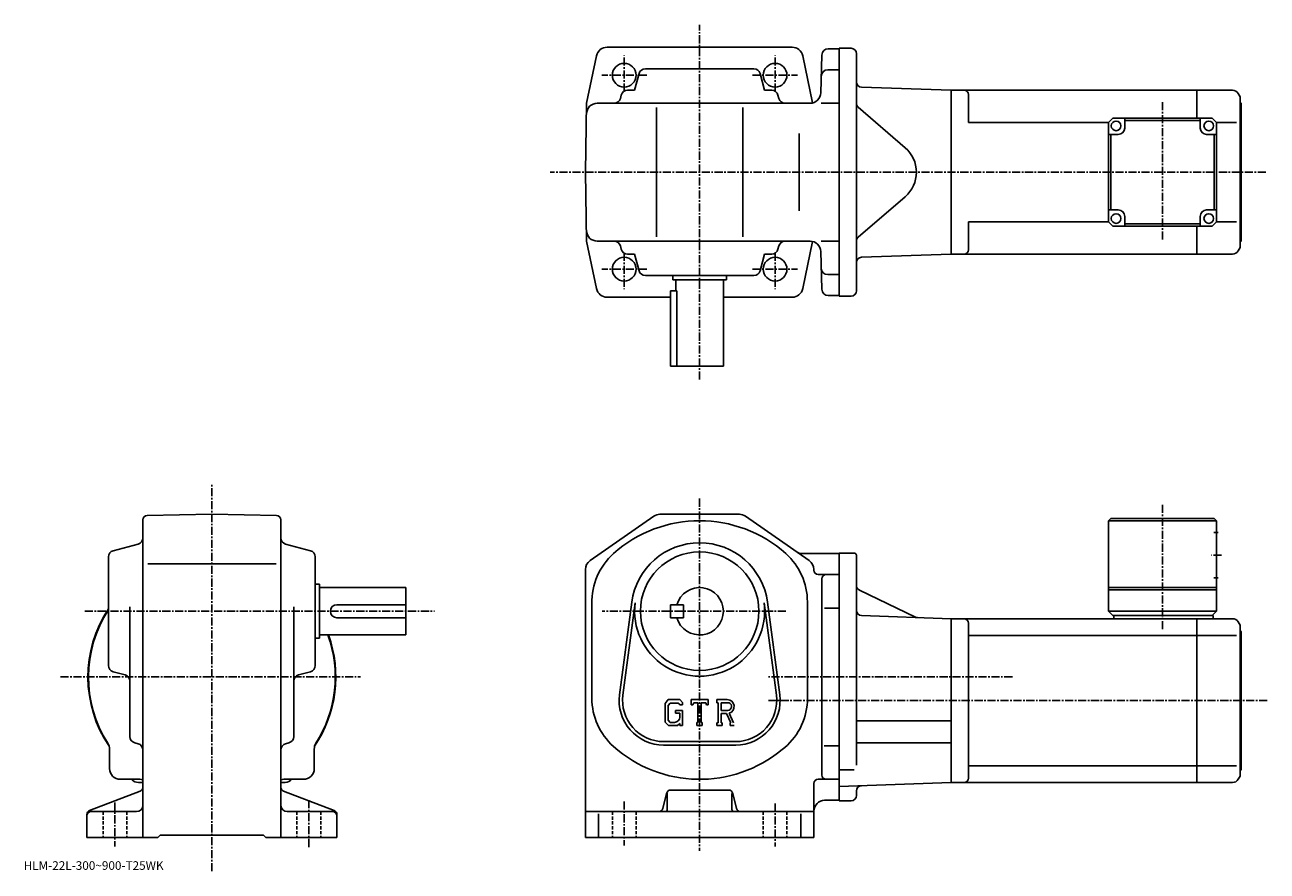
# Model space of a CAD drawing. Extents: x -19 to 557, y -9 to 384.
import ezdxf

# ---------------------------------------------------------------- set-up
doc = ezdxf.new("R2010")
doc.units = 0
doc.header["$LTSCALE"] = 3
doc.linetypes.add('CENTER', pattern=[2, 1.25, -0.25, 0.25, -0.25])
doc.linetypes.add('DASHED', pattern=[0.75, 0.5, -0.25])
doc.layers.get('0').update_dxf_attribs({"linetype": 'CONTINUOUS'})
doc.styles.get("Standard").update_dxf_attribs({"font": 'txt', "bigfont": 'BIGFONT'})

msp = doc.modelspace()

# ---------------------------------------------------------------- linework, layer by layer
at = {"linetype": 'CENTER'}
for p, q in [((293.654785, 219.554993), (293.654785, 384.13681)), ((258.654785, 353.199402), (258.654785, 369.970245)), ((328.654785, 353.199402), (328.654785, 369.970245)), ((269.10437, 360.756683), (248.250214, 360.756683)), ((318.20517, 360.756683), (339.059326, 360.756683)), ((508.404663, 348.222443), (508.404663, 284.090424)), ((556.35144, 315.756683), (224.315308, 315.756683)), ((258.654785, 278.313995), (258.654785, 261.543152)), ((328.654785, 278.313995), (328.654785, 261.543152)), ((269.10437, 270.756683), (248.250214, 270.756683)), ((318.20517, 270.756683), (339.059326, 270.756683)), ((67.327499, -8.605333), (67.327499, 170.944687)), ((293.654785, 164.269684), (293.654785, 0.769688)), ((508.404785, 103.63018), (508.404785, 161.322189)), ((535.779785, 138.019684), (531.154785, 138.019684)), ((8.330469, 112.019691), (170.577499, 112.019691)), ((333.712494, 112.019691), (248.392502, 112.019691)), ((-2.8975, 81.519691), (136.227493, 81.519691)), ((438.751251, 81.519691), (325.654785, 81.519691)), ((556.979797, 70.519691), (325.654785, 70.519691)), ((22.327499, 23.309689), (22.327499, 2.909688)), ((112.327499, 24.329687), (112.327499, 2.399687)), ((258.654785, 23.769688), (258.654785, 3.269688)), ((328.654785, 22.769688), (328.654785, 2.769688))]:
    msp.add_line(p, q, dxfattribs=at)
at = {"linetype": 'CONTINUOUS'}
for p, q in [((245.822708, 369.780945), (241.213333, 347.756683)), ((293.654785, 373.756683), (250.716675, 373.756683)), ((336.592865, 373.756683), (293.654785, 373.756683)), ((341.486847, 369.780945), (346.065979, 347.901154)), ((350.328278, 370.085236), (349.871094, 352.625824)), ((353.32724, 373.006683), (358.404785, 373.006683)), ((358.404785, 258.256683), (358.404785, 373.256683)), ((363.904785, 373.256683), (358.404785, 373.256683)), ((366.404785, 370.756683), (366.404785, 260.756683)), ((318.847626, 363.756683), (268.461945, 363.756683)), ((358.404785, 363.256683), (353.07193, 363.256683)), ((263.498535, 353.756683), (265.562469, 361.526855)), ((323.811035, 353.756683), (321.74707, 361.526855)), ((263.498535, 353.756683), (260.21167, 353.756683)), ((323.811035, 353.756683), (327.09787, 353.756683)), ((368.817535, 355.208954), (410.404785, 353.756683)), ((524.404663, 353.756683), (410.404663, 353.756683)), ((410.404785, 277.756683), (410.404785, 353.756683)), ((410.404785, 277.756683), (410.404785, 353.756683)), ((418.404663, 338.756683), (418.404663, 351.756683)), ((524.404663, 353.756683), (524.404663, 340.756714)), ((540.940552, 353.756683), (524.404663, 353.756683)), ((543.538635, 352.256683), (544.404663, 350.756683)), ((240.65477, 315.756683), (241.213333, 347.756683)), ((344.872803, 347.756683), (246.126831, 347.756683)), ((257.312225, 351.526855), (256.903076, 349.986511)), ((329.997314, 351.526855), (330.406464, 349.986511)), ((350.114288, 347.756683), (358.404785, 347.756683)), ((367.272949, 345.862671), (389.026062, 327.120575)), ((544.404663, 350.756683), (544.404663, 280.756683)), ((544.904663, 347.756683), (544.404663, 348.256683)), ((544.904663, 347.756683), (544.904663, 283.756683)), ((273.654785, 345.756683), (273.654785, 285.756683)), ((313.654785, 345.756683), (313.654785, 285.756683)), ((485.404663, 340.756683), (483.404663, 338.756683)), ((485.404663, 340.756683), (531.404663, 340.756683)), ((490.904663, 336.256683), (490.904663, 340.756653)), ((525.904663, 336.256683), (525.904663, 340.756683)), ((533.404663, 338.756683), (531.404663, 340.756683)), ((483.404663, 338.756683), (418.404663, 338.756683)), ((483.404663, 338.756683), (483.404663, 292.756683)), ((525.904663, 339.756683), (490.904663, 339.756683)), ((533.404663, 338.756683), (542.822998, 338.756683)), ((533.404663, 338.756683), (533.404663, 292.756683)), ((339.839783, 297.756683), (339.839783, 333.756683)), ((487.904663, 333.256683), (483.404663, 333.256683)), ((484.404663, 298.256683), (484.404663, 333.256683)), ((528.904663, 333.256683), (533.404663, 333.256683)), ((532.404663, 333.256683), (532.404663, 298.256683)), ((240.65477, 315.756683), (241.213333, 283.756683)), ((367.272949, 285.650696), (389.026062, 304.392822)), ((487.904663, 298.256683), (483.404663, 298.256683)), ((490.904663, 295.256683), (490.904663, 290.756683)), ((525.904663, 295.256683), (525.904663, 290.756683)), ((528.904663, 298.256683), (533.404663, 298.256683)), ((418.404663, 279.756714), (418.404663, 292.756683)), ((483.404663, 292.756683), (418.404663, 292.756683)), ((485.404663, 290.756683), (483.404663, 292.756683)), ((531.404663, 290.756683), (485.404663, 290.756683)), ((490.904663, 291.756683), (525.904663, 291.756683)), ((524.404663, 290.756714), (524.404663, 277.756683)), ((531.404663, 290.756683), (533.404663, 292.756683)), ((533.404663, 292.756683), (542.822998, 292.756683)), ((245.822708, 261.732452), (241.213333, 283.756683)), ((344.872803, 283.756683), (246.126831, 283.756683)), ((341.486847, 261.732452), (346.065979, 283.612244)), ((350.114288, 283.756683), (358.404785, 283.756683)), ((544.904663, 283.756683), (544.404663, 283.256683)), ((257.312225, 279.986542), (256.903076, 281.526855)), ((263.498535, 277.756683), (260.21167, 277.756683)), ((263.498535, 277.756683), (265.562469, 269.986511)), ((323.811035, 277.756683), (321.74707, 269.986511)), ((323.811035, 277.756683), (327.09787, 277.756683)), ((329.997314, 279.986511), (330.406464, 281.526855)), ((350.328278, 261.428162), (349.871094, 278.887573)), ((368.817535, 276.304443), (410.404785, 277.756683)), ((524.404663, 277.756714), (410.404663, 277.756714)), ((540.940552, 277.756683), (524.404663, 277.756683)), ((543.538635, 279.256714), (544.404663, 280.756683)), ((318.847626, 267.756683), (268.461945, 267.756683)), ((281.154785, 267.756683), (281.154785, 265.756683)), ((306.154785, 265.756683), (281.154785, 265.756683)), ((282.654785, 265.756683), (282.654785, 260.756683)), ((304.654785, 265.756683), (304.654785, 225.756699)), ((306.154785, 267.756683), (306.154785, 265.756683)), ((358.404785, 268.256683), (353.07193, 268.256683)), ((280.154785, 260.756683), (280.154785, 225.756699)), ((283.071777, 260.756683), (280.154785, 260.756683)), ((283.071777, 225.756699), (283.071777, 260.756683)), ((250.716675, 257.756683), (280.154785, 257.756683)), ((304.654785, 257.756683), (336.771057, 257.756683)), ((358.404785, 258.506683), (353.32724, 258.506683)), ((363.904785, 258.256683), (358.404785, 258.256683)), ((304.654785, 225.756699), (280.154785, 225.756699)), ((37.2925, 156.495331), (67.327499, 157.019684)), ((97.362297, 156.495667), (67.327499, 157.019684)), ((242.795776, 135.511932), (272.366364, 156.121674)), ((312.084167, 157.019684), (275.225372, 157.019684)), ((344.513763, 135.511932), (314.943176, 156.121674)), ((35.327499, 30.393288), (35.327499, 154.495605)), ((99.327499, 30.393288), (99.327499, 154.495972)), ((483.404816, 154.019684), (483.404785, 112.019691)), ((484.404816, 155.019684), (483.404816, 154.019684)), ((533.404785, 154.019684), (483.404816, 154.019684)), ((532.404785, 155.019684), (484.404816, 155.019684)), ((532.404785, 155.019684), (533.404785, 154.019684)), ((533.404785, 154.019684), (533.404785, 112.019691)), ((534.279785, 148.519684), (532.279785, 148.519684)), ((21.557301, 140.111984), (33.097698, 143.177383)), ((113.097702, 140.111984), (101.557297, 143.177383)), ((358.404785, 138.769684), (340.781769, 138.769684)), ((365.404785, 139.019684), (358.404755, 139.019684)), ((358.404785, 139.019592), (358.404785, 24.019789)), ((19.327499, 86.826836), (19.327499, 137.212524)), ((37.557499, 134.019684), (97.227501, 134.019684)), ((115.327499, 86.826843), (115.327499, 137.212524)), ((366.404785, 138.019684), (366.404785, 111.019691)), ((240.65477, 131.409927), (240.65477, 7.019708)), ((346.654785, 131.409943), (346.654785, 131.019684)), ((358.404785, 129.019684), (348.654785, 129.019684)), ((350.404785, 36.019688), (350.404785, 127.019691)), ((534.279785, 127.519691), (532.279785, 127.519691)), ((115.327499, 124.519691), (117.327499, 124.519691)), ((117.327499, 124.519691), (117.327499, 99.519691)), ((117.327499, 123.019691), (157.327499, 123.019691)), ((157.327499, 101.019691), (157.327499, 123.019691)), ((367.817902, 121.837494), (393.761353, 109.31308)), ((533.404785, 122.019691), (483.404785, 122.019691)), ((533.404785, 123.019691), (483.404816, 123.019691)), ((243.65477, 115.519691), (243.65477, 71.658997)), ((256.483582, 73.22728), (262.180176, 116.192787)), ((258.06958, 73.016983), (263.766388, 115.982506)), ((323.543182, 115.982552), (329.23999, 73.017014)), ((325.129364, 116.192848), (330.825989, 73.227318)), ((343.654785, 116.380371), (343.654785, 70.046303)), ((29.327499, 53.824528), (29.327499, 114.089691)), ((105.327499, 53.824528), (105.327499, 114.089691)), ((125.327499, 115.019691), (157.327499, 115.019691)), ((280.154785, 115.019691), (280.154785, 109.019691)), ((280.154785, 115.019691), (286.154785, 115.019691)), ((286.154785, 115.019691), (286.154785, 109.019691)), ((358.404785, 113.479691), (351.529785, 113.479691)), ((366.404785, 111.519691), (366.404785, 40.607033)), ((368.817535, 109.971947), (410.404785, 108.519691)), ((485.404785, 110.019691), (483.404785, 112.019691)), ((533.404785, 112.019691), (483.404785, 112.019691)), ((531.904785, 110.019691), (485.404785, 110.019691)), ((485.904785, 110.019691), (485.904785, 108.519691)), ((533.404785, 112.019691), (531.404785, 110.019691)), ((531.904785, 110.019691), (531.904785, 108.519691)), ((125.327499, 109.019691), (157.327499, 109.019691)), ((280.154785, 109.019691), (286.154785, 109.019691)), ((410.404785, 108.519691), (410.404785, 32.519688)), ((524.404785, 108.519669), (410.404785, 108.519669)), ((418.404785, 106.519669), (418.404785, 34.519688)), ((524.404785, 32.519707), (524.404785, 108.519691)), ((540.940735, 108.519691), (524.404785, 108.519691)), ((543.538757, 107.019669), (544.404785, 105.519691)), ((544.404785, 35.519688), (544.404785, 105.519691)), ((115.327499, 99.519691), (117.327499, 99.519691)), ((117.327499, 101.019691), (157.327499, 101.019691)), ((524.404785, 100.768669), (418.404785, 100.768669)), ((542.823181, 100.7687), (524.404785, 100.7687)), ((544.904785, 102.519691), (544.404785, 103.019691)), ((544.904785, 38.519688), (544.904785, 102.519691)), ((21.557301, 83.927383), (27.0977, 82.455734)), ((113.097702, 83.927383), (107.557297, 82.455734)), ((279.107178, 71.019691), (277.654785, 69.159935)), ((279.901764, 69.425941), (278.998566, 68.305939)), ((279.107178, 71.019691), (284.486572, 71.019691)), ((283.756775, 69.425941), (279.901764, 69.425941)), ((284.498566, 68.708839), (283.741577, 69.425941)), ((284.486572, 71.019691), (285.654785, 69.72319)), ((285.654785, 69.72319), (285.654785, 68.519691)), ((289.654785, 68.519691), (289.654785, 71.019691)), ((289.654785, 71.019691), (297.654785, 71.019691)), ((290.972565, 69.550941), (290.542786, 68.519691)), ((292.873566, 69.550941), (290.972565, 69.550941)), ((292.873566, 69.550941), (292.873566, 60.332188)), ((294.373566, 69.550941), (294.373566, 60.332188)), ((294.373566, 69.550941), (296.457977, 69.550941)), ((296.457977, 69.550941), (296.820374, 68.519691)), ((297.654785, 68.519691), (297.654785, 71.019691)), ((301.654785, 71.019691), (306.451569, 71.019691)), ((301.654785, 71.019691), (301.654785, 69.550941)), ((301.654785, 69.550941), (302.248566, 69.550941)), ((302.248566, 69.550941), (302.248566, 60.269688)), ((303.623566, 69.550941), (303.623566, 65.878777)), ((303.623566, 69.550941), (307.356567, 69.548515)), ((277.654785, 69.159935), (277.654785, 60.576847)), ((278.998566, 68.305939), (278.998566, 61.392609)), ((282.404785, 65.988441), (285.654785, 65.988441)), ((282.404785, 65.988441), (282.404785, 64.675941)), ((284.498566, 64.675941), (282.404785, 64.675941)), ((284.498566, 68.708839), (284.498566, 68.519691)), ((284.498566, 68.519691), (285.654785, 68.519691)), ((284.498566, 64.675941), (284.498566, 62.925938)), ((284.498566, 63.425938), (284.498566, 64.425941)), ((285.654785, 65.988441), (285.654785, 59.019688)), ((289.654785, 68.519691), (290.542786, 68.519691)), ((296.820374, 68.519691), (297.654785, 68.519691)), ((306.703766, 65.878777), (303.623566, 65.878777)), ((303.623566, 64.629059), (303.623566, 60.269688)), ((303.623566, 64.629059), (306.18396, 64.629059)), ((306.18396, 64.629059), (308.060181, 60.269688)), ((307.335571, 64.737801), (309.317963, 60.269688)), ((277.654785, 60.576847), (279.197968, 59.019688)), ((278.998566, 61.392609), (279.916168, 60.425926)), ((283.358368, 59.019688), (279.197968, 59.019688)), ((281.998566, 60.425926), (279.916168, 60.425926)), ((284.498566, 59.97625), (283.358368, 59.019688)), ((284.498566, 59.97625), (284.498566, 59.019688)), ((284.498566, 59.019688), (285.654785, 59.019688)), ((292.279785, 60.332188), (292.279785, 59.019688)), ((292.279785, 60.332188), (292.873566, 60.332188)), ((292.279785, 59.019688), (294.873566, 59.019688)), ((294.373566, 60.332188), (294.873566, 60.332188)), ((294.873566, 60.332188), (294.873566, 59.019688)), ((301.654785, 60.269688), (302.248566, 60.269688)), ((301.654785, 60.269688), (301.654785, 59.019688)), ((304.17038, 59.019688), (301.654785, 59.019688)), ((303.623566, 60.269688), (304.17038, 60.269688)), ((304.17038, 60.269688), (304.17038, 59.019688)), ((307.810974, 60.269688), (308.060181, 60.269688)), ((307.810974, 60.269688), (307.810974, 59.019688)), ((307.810974, 59.019688), (309.654785, 59.019688)), ((366.404785, 61.119686), (410.404785, 61.119686)), ((19.827499, 39.019688), (19.827499, 48.07103)), ((31.554501, 50.925808), (33.100498, 50.513546)), ((103.100502, 50.925827), (101.554497, 50.513546)), ((114.827499, 39.019688), (114.827499, 48.07103)), ((276.904785, 51.519688), (310.404785, 51.519688)), ((276.904785, 49.919689), (310.404785, 49.919689)), ((358.404785, 49.559689), (351.404785, 49.559689)), ((366.404785, 50.919689), (410.404785, 50.919689)), ((365.279694, 38.365688), (358.404785, 38.365688)), ((524.404785, 40.270706), (418.404785, 40.270706)), ((524.404785, 40.270687), (542.823181, 40.270687)), ((543.538757, 34.019707), (544.404785, 35.519688)), ((544.904785, 38.519688), (544.404785, 38.019688)), ((24.827499, 34.019688), (33.8587, 34.019688)), ((33.327499, 32.519688), (35.327499, 32.519688)), ((35.327499, 30.393288), (35.327499, 22.019688)), ((101.327499, 32.519688), (99.327499, 32.519688)), ((99.327499, 30.393288), (99.327499, 22.019688)), ((109.827499, 34.019688), (100.7761, 34.019688)), ((307.09317, 29.019688), (280.21637, 29.019688)), ((346.654785, 32.019688), (346.654785, 7.019688)), ((352.404785, 34.019688), (348.654785, 34.019688)), ((352.404785, 34.019688), (358.404785, 34.019688)), ((358.404785, 30.703808), (410.404785, 32.519688)), ((524.404785, 32.519707), (410.404785, 32.519707)), ((540.940674, 32.519688), (524.404785, 32.519688)), ((34.045502, 28.526608), (10.6095, 19.512789)), ((100.609497, 28.526588), (124.045502, 19.512789)), ((276.533569, 20.534609), (278.27597, 27.504747)), ((278.654785, 27.582188), (278.654785, 20.019688)), ((308.654785, 27.394688), (308.654785, 20.019688)), ((310.77597, 20.534609), (309.033569, 27.504768)), ((358.404785, 24.269688), (351.654785, 24.269688)), ((363.904785, 24.019688), (358.404785, 24.019688)), ((366.404785, 26.519688), (366.404785, 28.568953)), ((9.3275, 17.646088), (9.3275, 7.019687)), ((11.3275, 19.019688), (32.327499, 19.019688)), ((35.327499, 22.019688), (35.327499, 7.019687)), ((99.327499, 22.019688), (99.327499, 7.019687)), ((123.327499, 19.019688), (102.327499, 19.019688)), ((125.327499, 17.646088), (125.327499, 7.019687)), ((274.59317, 19.019688), (240.65477, 19.019688)), ((246.65477, 17.957188), (246.65477, 7.019688)), ((274.59317, 19.019688), (312.71637, 19.019688)), ((312.71637, 19.019688), (346.654785, 19.019688)), ((340.654785, 17.957188), (340.654785, 7.019688)), ((9.3275, 7.019687), (42.327499, 7.019687)), ((42.327499, 7.019687), (43.327499, 8.019687)), ((43.327499, 8.019687), (91.327499, 8.019687)), ((92.327499, 7.019687), (91.327499, 8.019687)), ((92.327499, 7.019687), (125.327499, 7.019687)), ((346.654785, 7.019688), (240.65477, 7.019688))]:
    msp.add_line(p, q, dxfattribs=at)
at = {"linetype": 'DASHED'}
for p, q in [((16.827499, 19.019688), (16.827499, 7.019687)), ((27.827499, 19.019688), (27.827499, 7.019687)), ((106.827499, 19.019688), (106.827499, 7.019687)), ((117.827499, 19.019688), (117.827499, 7.019687)), ((253.15477, 19.019688), (253.15477, 7.019688)), ((264.154785, 19.019688), (264.154785, 7.019688)), ((323.154785, 19.019688), (323.154785, 7.019688)), ((334.154785, 19.019688), (334.154785, 7.019688))]:
    msp.add_line(p, q, dxfattribs=at)
at = {"linetype": 'CONTINUOUS'}
for centre, radius in [((258.654785, 360.756683), 5.5), ((328.654785, 360.756683), 5.5), ((486.904663, 337.256683), 2.25), ((529.904663, 337.256683), 2.25), ((486.904663, 294.256683), 2.25), ((529.904663, 294.256683), 2.25), ((258.654785, 270.756683), 5.5), ((258.654785, 270.756683), 5.5), ((328.654785, 270.756683), 5.5), ((293.654785, 112.019691), 27.5)]:
    msp.add_circle(centre, radius, dxfattribs=at)
for centre, radius, start, end in [((250.716675, 368.756683), 5, 90, 168.179398), ((336.592865, 368.756683), 5, 11.820596, 90), ((353.32724, 370.006683), 3, 90, 178.5), ((363.904785, 370.756683), 2.5, 0, 90), ((268.461945, 360.756683), 3, 90, 165.124313), ((318.847626, 360.756683), 3, 14.875682, 90), ((353.07193, 360.256683), 3, 90, 178.5), ((368.904785, 357.707428), 2.5, 180, 268), ((260.21167, 350.756683), 3, 90, 165.124313), ((327.09787, 350.756683), 3, 14.875682, 90), ((344.872803, 352.756683), 5, 270, 358.5), ((416.404663, 351.756683), 2, 0, 90), ((540.940552, 350.756683), 3, 29.999599, 90), ((246.126831, 342.756683), 5, 90, 179), ((254.003616, 350.756683), 3, 270, 345.124329), ((333.305939, 350.756683), 3, 194.875687, 270), ((368.904785, 347.756653), 2.5, 180, 229.25238), ((487.904663, 336.256683), 3, -90, 0), ((528.904663, 336.256683), 3, 180, 270), ((379.235138, 315.756683), 15, -49.252373, 49.252373), ((487.904663, 295.256683), 3, 0, 90), ((528.904663, 295.256683), 3, 90, 180), ((246.126831, 288.756683), 5, 181, 270), ((254.003616, 280.756683), 3, 14.875682, 90), ((333.305939, 280.756683), 3, 90, 165.124313), ((344.872803, 278.756683), 5, 1.5, 90), ((368.904785, 283.756714), 2.5, 130.74762, 180), ((260.21167, 280.756683), 3, -165.124313, -90), ((327.09787, 280.756683), 3, 270, 345.124329), ((416.404663, 279.756683), 2, -90, 0), ((540.940552, 280.756683), 3, 270, 330.000397), ((353.07193, 271.256683), 3, 181.5, 270), ((368.904785, 273.805969), 2.5, 92, 180), ((268.461945, 270.756683), 3, -165.124313, -90), ((318.847626, 270.756683), 3, 270, 345.124329), ((250.716675, 262.756683), 5, 191.820602, 270), ((336.592865, 262.756683), 5, 270, 348.179413), ((353.32724, 261.506683), 3, -178.5, -90), ((363.904785, 260.756683), 2.5, -90, 0), ((37.327499, 154.495621), 2, 91.00058, 180), ((97.327499, 154.495972), 2, 0, 89.000519), ((275.225189, 152.019684), 5, 90, 124.875198), ((312.084167, 152.019684), 5, 55.124401, 90), ((293.654785, 94.019699), 60, 48.189621, 131.810394), ((32.327499, 146.076828), 3, -75.124153, 0), ((102.327499, 146.076874), 3, 180, 255.124603), ((22.327499, 137.21254), 3, 104.876099, 180), ((112.327499, 137.212524), 3, 0, 75.124413), ((273.654785, 116.380386), 30, 131.810394, 181.671204), ((293.654785, 112.019691), 31.75, 7.552697, 172.447403), ((313.654785, 116.380371), 30, 0, 48.189629), ((340.781769, 141.769684), 3, -124.875397, -90), ((365.404785, 138.019684), 1, 0, 90), ((245.65477, 131.409927), 5, 124.875198, 180), ((341.654785, 131.409943), 5, 0, 55.124298), ((348.654785, 131.019684), 2, 180, 270), ((352.404785, 127.019691), 2, 90, 180), ((293.654785, 112.019691), 11, -164.173401, 164.173401), ((368.904785, 124.088867), 2.5, 180, 244.230682), ((293.654785, 112.019691), 30.15, -187.552597, 7.552697), ((67.327499, 81.519691), 57.5, 146.593216, 213.997131), ((67.327499, 81.519691), 57.25, 146.974487, 212.501907), ((125.327499, 112.019691), 3, 90, 270), ((368.904785, 112.470421), 2.5, 180, 268), ((394.848206, 111.564461), 2.5, -115.769325, -92), ((416.404785, 106.519691), 2, 0, 90), ((540.940674, 105.519707), 3, 29.999599, 90), ((67.327499, 81.519691), 57.5, -33.997124, 19.823904), ((67.327499, 81.519691), 57.25, -32.501888, 19.91411), ((22.327499, 86.826859), 3, 180, 255.124603), ((112.327499, 86.826836), 3, -75.124207, 0), ((26.327499, 79.556267), 3, 0, 75.124496), ((108.327499, 79.556297), 3, 104.876099, 180), ((273.654785, 71.658997), 30, 180, 228.189697), ((276.904785, 70.519691), 20.6, 172.447403, 270), ((276.904785, 70.519691), 19, 172.447601, 270), ((306.451569, 67.816559), 3.203126, -73.981873, 90.00351), ((306.451569, 67.816559), 1.954124, -82.585274, 62.41185), ((310.404785, 70.519691), 20.6, -90, 7.5527), ((310.404785, 70.519691), 19, -90, 7.5527), ((313.654785, 71.658997), 30.04332, 307.45636, 356.92276), ((281.998566, 62.92593), 2.5, -89.999786, 0.000109), ((32.327499, 53.824547), 3, 180, 255.069), ((102.327499, 53.824528), 3, -75.06842, 0), ((14.8275, 48.07103), 5, 0, 32.499691), ((32.327499, 47.614849), 3, 0, 75.068779), ((102.327499, 47.614868), 3, 104.931801, 180), ((119.827499, 48.07103), 5, 147.498306, 180), ((293.654785, 94.019699), 60, 228.189697, 309.631744), ((24.827499, 39.019688), 5, 180, 270), ((109.827499, 39.019688), 5, -90, 0), ((352.404785, 36.019688), 2, 180, 270), ((33.327499, 36.519688), 4, 218.645996, 270), ((33.878899, 29.019688), 5, 73.928284, 90.230461), ((33.327499, 30.393288), 2, -68.962189, 0), ((67.327499, 81.519691), 57.5, 236.002823, 236.184402), ((67.327499, 81.519691), 57.5, 303.815582, 303.997162), ((101.327499, 30.393309), 2, 180, 248.962799), ((100.7761, 29.019688), 5, 90, 106.0718), ((101.327499, 36.519688), 4, 270, 322.311005), ((280.21637, 27.019688), 2, 90, 165.963593), ((307.09317, 27.019688), 2, 14.0361, 90), ((348.654785, 32.019688), 2, 90, 180), ((368.904785, 28.568953), 2.5, 92, 180), ((416.404785, 34.519707), 2, -90, 0), ((540.940674, 35.519688), 3, 270, 330.000397), ((351.654785, 19.269669), 5, 90, 180), ((363.904785, 26.519688), 2.5, -90, 0), ((11.3275, 17.646107), 2, 111.037903, 180), ((11.3275, 17.019688), 2, 90, 180), ((32.327499, 22.019667), 3, -90, 0), ((102.327499, 22.019688), 3, 180, 270), ((123.327499, 17.019688), 2, 0, 90), ((123.327499, 17.646088), 2, 0, 68.962646), ((274.59317, 21.019688), 2, -90, -14.03619), ((277.654785, 20.019688), 1, -90, 0), ((309.654785, 20.019688), 1, 180, 270), ((312.71637, 21.019688), 2, -165.963699, -90)]:
    msp.add_arc(centre, radius, start, end, dxfattribs=at)

# ---------------------------------------------------------------- texts
msp.add_text('HLM-22L-300~900-T25WK', height=4).set_placement((-20, -8))

doc.saveas('drawing.dxf')
